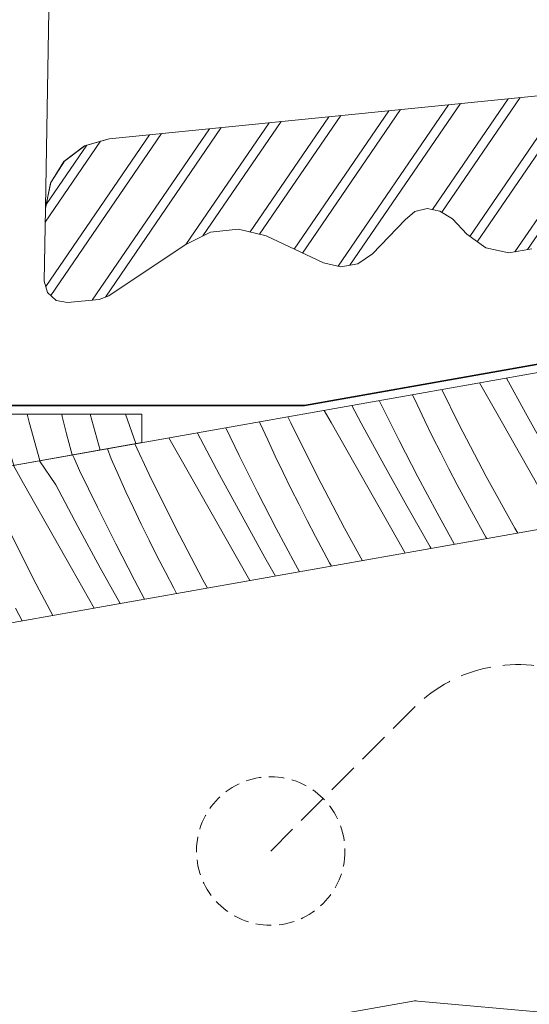
# Model space of a CAD drawing. Units: millimetres. Extents: x -3226079 to -3211724, y -11300 to -3893.
# Drawn here: x -3212582 to -3212499, y -10652 to -10493 of the extents above; entities that cross this region are included whole.
import ezdxf

# ---------------------------------------------------------------- set-up
doc = ezdxf.new("R2010")
doc.units = ezdxf.units.MM
doc.header["$MEASUREMENT"] = 0
for name, pattern in [('Takart vonal_01', [7, 5, -2]), ('Takart vonal_02', [3.75, 2.5, -1.25]), ('Wipeout_Contour', [1000, 0, -1000])]:
    doc.linetypes.add(name, pattern=pattern)
for name, color, linetype, lineweight in [('0_Toll_száma__1', 7, 'Continuous', 5), ('0_Toll_száma__2', 7, 'Continuous', 13), ('0_Toll_száma__3', 7, 'Continuous', 15), ('0_Toll_száma__7', 7, 'Continuous', 35)]:
    doc.layers.add(name, color=color, linetype=linetype, lineweight=lineweight)
doc.layers.add('0_Toll_száma__21', color=7, linetype='Continuous', lineweight=5, true_color=0x3a3a3a)
doc.layers.add('0_Toll_száma__87', color=7, linetype='Continuous', lineweight=5, true_color=0x6a6a6a)
doc.styles.add('ELKÉSZÜLT_STÍLUS_1', font='txt')
doc.linetypes.add('vizszig', pattern='A,0,[1,CVP_ZCE2 ZCE2_ISD1093_L Lakossági felhasználású CVP felülvilágító kis hajlású cserépfedésű tetőbe1.Shx,S=0.31746,R=0,X=0,Y=0],-40,0', length=40)
doc.dimstyles.new('ELKÉSZÜLT_STÍLUS__1', dxfattribs={"dimtxt": 10, "dimasz": 6.65, "dimexe": 0.18, "dimexo": 0, "dimgap": 0.09, "dimtad": 1, "dimlfac": 0.001, "dimzin": 0, "dimdsep": 46, "dimtxsty": 'ELKÉSZÜLT_STÍLUS_1', "dimblk": 'ARROWHEAD_6', "dimblk1": 'ARROWHEAD_6', "dimblk2": 'ARROWHEAD_6', "dimcen": 0.09, "dimclrd": 7, "dimclre": 7, "dimclrt": 7, "dimadec": 0, "dimazin": 0, "dimtfac": 1, "dimtdec": 4, "dimtmove": 2, "dimatfit": 3, "dimfxl": 1, "dimtolj": 1, "dimtzin": 0, "dimarcsym": 0})
doc.dimstyles.new('ELKÉSZÜLT_STÍLUS__4', dxfattribs={"dimtxt": 0.18, "dimasz": 14.592, "dimexe": 0.18, "dimexo": 0.0625, "dimgap": 0.09, "dimtad": 0, "dimtih": 1, "dimtoh": 1, "dimdec": 4, "dimzin": 0, "dimdsep": 46, "dimcen": 0.09, "dimadec": 0, "dimazin": 0, "dimtfac": 1, "dimtdec": 4, "dimtmove": 0, "dimatfit": 3, "dimldrblk": 'ARROWHEAD_5', "dimfxl": 1, "dimtolj": 1, "dimtzin": 0, "dimarcsym": 0})

# ---------------------------------------------------------------- blocks, each defined once
blk = doc.blocks.new('Vonallánc_2_1', base_point=(-3212541.27, -10627.18))
at = {"linetype": 'Continuous', "lineweight": 0, "true_color": 0x000000}
blk.add_hatch(color=18, dxfattribs=at).paths.add_polyline_path([(-3212375.71, -10594.33), (-3212389.91, -10600.43), (-3212384.96, -10606.71)])
at = {"layer": '0_Toll_száma__1', "linetype": 'Continuous'}
for p, q in [((-3212375.71, -10594.33), (-3212389.91, -10600.43)), ((-3212375.71, -10594.33), (-3212384.96, -10606.71)), ((-3212384.96, -10606.71), (-3212389.91, -10600.43))]:
    blk.add_line(p, q, dxfattribs=at)
at = {"layer": '0_Toll_száma__3', "linetype": 'Takart vonal_01', "flags": 128}
blk.add_lwpolyline([(-3212541.27, -10627.18), (-3212518.08, -10603.99, -0.302776), (-3212492.31, -10598.84, 0.141097), (-3212440.89, -10615.96, 0.050431), (-3212404.06, -10611.72, 0.058648), (-3212387.44, -10603.57)], format="xyb", dxfattribs=at)
blk = doc.blocks.new('*D11', base_point=(-3222426.7, -5311.75))
at = {"layer": '0_Toll_száma__3', "linetype": 'Continuous'}
for p, q in [((-3213477.96, -10774.73), (-3213477.04, -10779.9)), ((-3213483.51, -10781.05), (-3213470.58, -10778.76)), ((-3213477.04, -10779.9), (-3213468.93, -10825.77)), ((-3213475.39, -10826.91), (-3213462.46, -10824.62)), ((-3213468.93, -10825.77), (-3213468.01, -10830.94))]:
    blk.add_line(p, q, dxfattribs=at)
at = {"layer": '0_Toll_száma__7', "linetype": 'Continuous'}
for p, q in [((-3213472.99, -10782.74), (-3213481.1, -10777.07)), ((-3213472.98, -10822.93), (-3213464.87, -10828.6))]:
    blk.add_line(p, q, dxfattribs=at)
at = {"layer": '0_Toll_száma__1', "insert": (-3213473.97, -10784.35), "char_height": 10, "attachment_point": 7, "rotation": 280.0375, "style": 'ELKÉSZÜLT_STÍLUS_1'}
blk.add_mtext('\\A1;{\\fVerdana|b0|i0|c238|p38;min.4}', dxfattribs=at)
blk = doc.blocks.new('ARROWHEAD_6')
at = {"color": 0, "linetype": 'Continuous', "lineweight": 0}
for p, q in [((-0.5, -0.5), (0.5, 0.5)), ((0, 0), (-1, 0))]:
    blk.add_line(p, q, dxfattribs=at)
blk = doc.blocks.new('ARROWHEAD_5')
at = {"color": 0, "linetype": 'Continuous', "lineweight": 0}
blk.add_line((0, 0), (-1, 0), dxfattribs=at)
blk.add_solid([(-1, 0.2679), (0, 0), (-1, -0.2679), (-1, 0.2679)], dxfattribs=at)
blk = doc.blocks.new('*X38', base_point=(-3222426.7, -5311.75))
at = {"layer": '0_Toll_száma__21', "linetype": 'Continuous'}
for p, q in [((-3212504.73, -10556.42), (-3212507.5, -10551.52)), ((-3212500.09, -10556.38), (-3212503.15, -10550.75)), ((-3212510.88, -10558.18), (-3212513.64, -10552.61)), ((-3212523.47, -10554.92), (-3212523.73, -10554.39)), ((-3212517.62, -10555.03), (-3212518.36, -10553.44)), ((-3212531.52, -10557.93), (-3212532.63, -10555.97)), ((-3212526.64, -10558.03), (-3212528.15, -10555.17)), ((-3212520.52, -10560.84), (-3212523.47, -10554.92)), ((-3212516.37, -10557.65), (-3212517.62, -10555.03)), ((-3212500.84, -10563.26), (-3212504.73, -10556.42)), ((-3212496.38, -10563.05), (-3212500.09, -10556.38)), ((-3212542.96, -10558.11), (-3212543.09, -10557.82)), ((-3212538.03, -10557.96), (-3212538.48, -10557)), ((-3212533.79, -10566.53), (-3212538.03, -10557.96)), ((-3212527.64, -10564.77), (-3212531.52, -10557.93)), ((-3212523, -10564.73), (-3212526.64, -10558.03)), ((-3212515.1, -10560.25), (-3212516.37, -10557.65)), ((-3212553.11, -10559.63), (-3212553.14, -10559.6)), ((-3212546.38, -10563.28), (-3212548.55, -10558.79)), ((-3212541.76, -10560.75), (-3212542.96, -10558.11)), ((-3212506.43, -10566.64), (-3212510.88, -10558.18)), ((-3212554.42, -10566.28), (-3212557.75, -10560.41)), ((-3212549.55, -10566.38), (-3212553.11, -10559.63)), ((-3212540.53, -10563.38), (-3212541.76, -10560.75)), ((-3212517.48, -10566.71), (-3212520.52, -10560.84)), ((-3212513.8, -10562.85), (-3212515.1, -10560.25)), ((-3212567.05, -10563.82), (-3212567.64, -10562.17)), ((-3212560.94, -10566.31), (-3212563.23, -10561.39)), ((-3212576.02, -10567.99), (-3212578.66, -10564.12)), ((-3212573.02, -10563.72), (-3212573.3, -10563.17)), ((-3212572.16, -10565.68), (-3212573.02, -10563.72)), ((-3212565.87, -10566.47), (-3212567.05, -10563.82)), ((-3212543.42, -10569.19), (-3212546.38, -10563.28)), ((-3212539.28, -10566), (-3212540.53, -10563.38)), ((-3212512.47, -10565.43), (-3212513.8, -10562.85)), ((-3212496.96, -10570.11), (-3212500.84, -10563.26)), ((-3212581.21, -10567.79), (-3212582.86, -10564.86)), ((-3212569.29, -10571.63), (-3212572.16, -10565.68)), ((-3212523.75, -10571.62), (-3212527.64, -10564.77)), ((-3212519.29, -10571.4), (-3212523, -10564.73)), ((-3212511.13, -10568), (-3212512.47, -10565.43)), ((-3212564.67, -10569.11), (-3212565.87, -10566.47)), ((-3212556.69, -10574.89), (-3212560.94, -10566.31)), ((-3212550.54, -10573.13), (-3212554.42, -10566.28)), ((-3212545.91, -10573.09), (-3212549.55, -10566.38)), ((-3212538, -10568.61), (-3212539.28, -10566)), ((-3212529.34, -10575), (-3212533.79, -10566.53)), ((-3212514.37, -10572.54), (-3212517.48, -10566.71)), ((-3212501.79, -10575.01), (-3212506.43, -10566.64)), ((-3212577.33, -10574.64), (-3212581.21, -10567.79)), ((-3212572.45, -10574.74), (-3212576.02, -10567.99)), ((-3212563.44, -10571.74), (-3212564.67, -10569.11)), ((-3212536.7, -10571.2), (-3212538, -10568.61)), ((-3212508.84, -10572.25), (-3212511.13, -10568)), ((-3212540.39, -10575.06), (-3212543.42, -10569.19)), ((-3212566.33, -10577.55), (-3212569.29, -10571.63)), ((-3212562.19, -10574.36), (-3212563.44, -10571.74)), ((-3212535.38, -10573.79), (-3212536.7, -10571.2)), ((-3212519.87, -10578.46), (-3212523.75, -10571.62)), ((-3212515.51, -10578.03), (-3212519.29, -10571.4)), ((-3212506.49, -10576.47), (-3212508.84, -10572.25)), ((-3212546.66, -10579.97), (-3212550.54, -10573.13)), ((-3212542.2, -10579.76), (-3212545.91, -10573.09)), ((-3212534.04, -10576.36), (-3212535.38, -10573.79)), ((-3212511.56, -10577.63), (-3212514.37, -10572.54)), ((-3212579.6, -10583.24), (-3212583.85, -10574.67)), ((-3212573.45, -10581.48), (-3212577.33, -10574.64)), ((-3212568.82, -10581.44), (-3212572.45, -10574.74)), ((-3212560.91, -10576.96), (-3212562.19, -10574.36)), ((-3212552.25, -10583.35), (-3212556.69, -10574.89)), ((-3212537.28, -10580.89), (-3212540.39, -10575.06)), ((-3212526.42, -10580.26), (-3212529.34, -10575)), ((-3212501.32, -10575.81), (-3212501.79, -10575.01)), ((-3212559.61, -10579.56), (-3212560.91, -10576.96)), ((-3212531.75, -10580.61), (-3212534.04, -10576.36)), ((-3212506.35, -10576.7), (-3212506.49, -10576.47)), ((-3212563.3, -10583.42), (-3212566.33, -10577.55)), ((-3212519.54, -10579.04), (-3212519.87, -10578.46)), ((-3212515.35, -10578.3), (-3212515.51, -10578.03)), ((-3212558.29, -10582.14), (-3212559.61, -10579.56)), ((-3212544.67, -10583.49), (-3212546.66, -10579.97)), ((-3212540.49, -10582.75), (-3212542.2, -10579.76)), ((-3212569.79, -10587.93), (-3212573.45, -10581.48)), ((-3212565.62, -10587.2), (-3212568.82, -10581.44)), ((-3212536.63, -10582.06), (-3212537.28, -10580.89)), ((-3212531.45, -10581.15), (-3212531.75, -10580.61)), ((-3212576.51, -10589.12), (-3212579.6, -10583.24)), ((-3212561.66, -10586.49), (-3212563.3, -10583.42)), ((-3212556.95, -10584.71), (-3212558.29, -10582.14)), ((-3212551.5, -10584.7), (-3212552.25, -10583.35)), ((-3212556.48, -10585.58), (-3212556.95, -10584.71)), ((-3212581.45, -10590), (-3212582.52, -10587.91))]:
    blk.add_line(p, q, dxfattribs=at)
blk = doc.blocks.new('Kitöltés_11_1', base_point=(-3222426.7, -5311.75))
at = {"color": 254, "linetype": 'Wipeout_Contour', "lineweight": 0, "ltscale": 12850001.27723427}
blk.add_wipeout([(-3212646.74, -10601.55), (-3212314.83, -10542.81), (-3212319.19, -10518.19), (-3212651.1, -10576.94)], dxfattribs=at)
at = {"layer": '0_Toll_száma__21', "color": 7, "linetype": 'Continuous', "lineweight": 20}
for p, q in [((-3212319.19, -10518.19), (-3212651.1, -10576.94)), ((-3212646.74, -10601.55), (-3212314.83, -10542.81))]:
    blk.add_line(p, q, dxfattribs=at)
at = {"layer": '0_Toll_száma__21', "linetype": 'Continuous'}
blk.add_blockref('*X38', (-3222426.7, -5311.75), dxfattribs=at)
blk = doc.blocks.new('*X54', base_point=(-3222426.7, -5311.75))
at = {"layer": '0_Toll_száma__21', "linetype": 'Continuous'}
for p, q in [((-3212650.1, -10556.72), (-3212650.16, -10556.57)), ((-3212648.79, -10560.96), (-3212650.1, -10556.72)), ((-3212643.89, -10563.93), (-3212645.68, -10556.57)), ((-3212640.41, -10558.98), (-3212641.25, -10556.57)), ((-3212635.43, -10561.59), (-3212637.64, -10556.57)), ((-3212631.08, -10558.24), (-3212631.92, -10556.57)), ((-3212624.78, -10556.73), (-3212624.82, -10556.57)), ((-3212623.75, -10561.04), (-3212624.78, -10556.73)), ((-3212619.88, -10559.7), (-3212620.64, -10556.57)), ((-3212615.01, -10558.68), (-3212615.75, -10556.57)), ((-3212611.41, -10557.36), (-3212611.76, -10556.57)), ((-3212608.55, -10563.73), (-3212611.41, -10557.36)), ((-3212605.47, -10557.99), (-3212605.99, -10556.57)), ((-3212604.85, -10560.04), (-3212605.47, -10557.99)), ((-3212599.73, -10556.81), (-3212599.79, -10556.57)), ((-3212598.98, -10561.18), (-3212599.73, -10556.81)), ((-3212593.4, -10564.71), (-3212595.57, -10556.57)), ((-3212589.61, -10558.39), (-3212590.25, -10556.57)), ((-3212584.53, -10559.49), (-3212585.85, -10556.57)), ((-3212580.33, -10557.89), (-3212580.65, -10556.57)), ((-3212578.58, -10564.1), (-3212580.33, -10557.89)), ((-3212574.97, -10556.95), (-3212575.03, -10556.57)), ((-3212574.27, -10559.76), (-3212574.97, -10556.95)), ((-3212569.39, -10560.47), (-3212570.43, -10556.57)), ((-3212563.05, -10561.35), (-3212564.74, -10556.57)), ((-3212639.02, -10562.92), (-3212640.41, -10558.98)), ((-3212630.22, -10560.21), (-3212631.08, -10558.24)), ((-3212613.62, -10562.63), (-3212615.01, -10558.68)), ((-3212587.05, -10565.6), (-3212589.61, -10558.39)), ((-3212582.81, -10564.85), (-3212584.53, -10559.49)), ((-3212647.76, -10565.28), (-3212648.79, -10560.96)), ((-3212629.48, -10562.22), (-3212630.22, -10560.21)), ((-3212623, -10565.42), (-3212623.75, -10561.04)), ((-3212617.41, -10568.94), (-3212619.88, -10559.7)), ((-3212604.34, -10562.13), (-3212604.85, -10560.04)), ((-3212598.28, -10564), (-3212598.98, -10561.18)), ((-3212573.54, -10562.57), (-3212574.27, -10559.76)), ((-3212568.83, -10562.38), (-3212569.39, -10560.47)), ((-3212632.56, -10567.96), (-3212635.43, -10561.59)), ((-3212628.86, -10564.28), (-3212629.48, -10562.22)), ((-3212611.06, -10569.85), (-3212613.62, -10562.63)), ((-3212602.59, -10568.35), (-3212604.34, -10562.13)), ((-3212573.38, -10563.18), (-3212573.54, -10562.57)), ((-3212641.43, -10573.17), (-3212643.89, -10563.93)), ((-3212637.63, -10566.86), (-3212639.02, -10562.92)), ((-3212628.35, -10566.36), (-3212628.86, -10564.28)), ((-3212606.82, -10569.1), (-3212608.55, -10563.73)), ((-3212597.56, -10566.81), (-3212598.28, -10564)), ((-3212647.01, -10569.65), (-3212647.76, -10565.28)), ((-3212622.3, -10568.23), (-3212623, -10565.42)), ((-3212592.84, -10566.63), (-3212593.4, -10564.71)), ((-3212635.07, -10574.1), (-3212637.63, -10566.86)), ((-3212626.6, -10572.6), (-3212628.35, -10566.36)), ((-3212597.39, -10567.43), (-3212597.56, -10566.81)), ((-3212630.83, -10573.35), (-3212632.56, -10567.96)), ((-3212621.57, -10571.04), (-3212622.3, -10568.23)), ((-3212616.85, -10570.87), (-3212617.41, -10568.94)), ((-3212646.31, -10572.47), (-3212647.01, -10569.65)), ((-3212650.6, -10576.85), (-3212651.97, -10572)), ((-3212621.4, -10571.68), (-3212621.57, -10571.04)), ((-3212645.59, -10575.28), (-3212646.31, -10572.47)), ((-3212640.86, -10575.12), (-3212641.43, -10573.17)), ((-3212645.41, -10575.93), (-3212645.59, -10575.28))]:
    blk.add_line(p, q, dxfattribs=at)
blk = doc.blocks.new('Kitöltés_19_1', base_point=(-3222426.7, -5311.75))
at = {"color": 254, "linetype": 'Wipeout_Contour', "lineweight": 0, "ltscale": 12850499.44589251}
blk.add_wipeout([(-3212562.08, -10556.57), (-3212654.7, -10556.57), (-3212651.1, -10576.94), (-3212562.08, -10561.18)], dxfattribs=at)
at = {"layer": '0_Toll_száma__21', "color": 7, "linetype": 'Continuous', "lineweight": 20}
for p, q in [((-3212562.08, -10556.57), (-3212654.7, -10556.57)), ((-3212654.7, -10556.57), (-3212651.1, -10576.94)), ((-3212562.08, -10561.18), (-3212562.08, -10556.57)), ((-3212651.1, -10576.94), (-3212562.08, -10561.18))]:
    blk.add_line(p, q, dxfattribs=at)
at = {"layer": '0_Toll_száma__21', "linetype": 'Continuous'}
blk.add_blockref('*X54', (-3222426.7, -5311.75), dxfattribs=at)

msp = doc.modelspace()

# ---------------------------------------------------------------- hatches: boundary and pattern name
at = {"layer": '0_Toll_száma__1', "linetype": 'Continuous'}
h = msp.add_hatch(dxfattribs=at)
h.set_pattern_fill('dupla_1_4_0001', color=256, style=0, pattern_type=2)
h.set_pattern_definition([(55.647, (-3212337.7896, -10503.668), (-6.13285, 4.19186), []), (55.647, (-3212339.016, -10502.83), (-6.13285, 4.19186), [])])
h.paths.add_polyline_path([(-3212577.874, -10535.088), (-3212577.377, -10536.924), (-3212575.975, -10538.214), (-3212574.103, -10538.557), (-3212568.98, -10538.043), (-3212567.413, -10537.478), (-3212555.108, -10529.227), (-3212551.008, -10527.178), (-3212546.451, -10526.68), (-3212542.004, -10527.797), (-3212532.719, -10532.153), (-3212529.958, -10532.804), (-3212527.168, -10532.286), (-3212524.823, -10530.687), (-3212519.538, -10525.181), (-3212517.965, -10523.833), (-3212515.956, -10523.332), (-3212513.933, -10523.783), (-3212511.903, -10525.05), (-3212509.579, -10527.532), (-3212506.492, -10529.722), (-3212502.796, -10530.542), (-3212499.072, -10529.857), (-3212495.908, -10527.78), (-3212482.969, -10516.855), (-3212481.1, -10516.063), (-3212118.254, -10479.635), (-3212116.035, -10480.175), (-3212114.655, -10481.985), (-3212111.95, -10490.34), (-3212111.02, -10491.553), (-3212109.548, -10491.91), (-3212101.032, -10491.057), (-3212100.254, -10490.647), (-3212100.01, -10489.805), (-3212102.114, -10468.822), (-3212102.739, -10467.164), (-3212104.116, -10466.039), (-3212105.871, -10465.751), (-3212117.051, -10466.874), (-3212118.307, -10454.358), (-3212121.292, -10454.658), (-3212120.036, -10467.173), (-3212567.389, -10512.092), (-3212571.378, -10513.252), (-3212574.691, -10515.761), (-3212576.886, -10519.289), (-3212577.675, -10523.368)])

# ---------------------------------------------------------------- linework, layer by layer
at = {"layer": '0_Toll_száma__1', "linetype": 'Continuous', "flags": 128}
msp.add_lwpolyline([(-3212577.671, -10523.17), (-3212576.83, -10519.151), (-3212574.623, -10515.688), (-3212571.334, -10513.23), (-3212567.389, -10512.092), (-3212120.036, -10467.173), (-3212121.292, -10454.658), (-3212118.307, -10454.358), (-3212117.051, -10466.874), (-3212105.871, -10465.751), (-3212104.116, -10466.039), (-3212102.739, -10467.164), (-3212102.114, -10468.822), (-3212105.593, -10434.14), (-3212105.673, -10434.148), (-3212566.846, -10480.201), (-3212570.814, -10481.348), (-3212574.114, -10483.833), (-3212576.316, -10487.328), (-3212577.131, -10491.378)], close=True, dxfattribs=at)
at = {"layer": '0_Toll_száma__2', "linetype": 'Continuous', "flags": 128}
msp.add_lwpolyline([(-3212120.036, -10467.173), (-3212567.389, -10512.092), (-3212571.378, -10513.252), (-3212574.691, -10515.761), (-3212576.886, -10519.289), (-3212577.675, -10523.368), (-3212577.874, -10535.088), (-3212577.377, -10536.924), (-3212575.975, -10538.214), (-3212574.103, -10538.557), (-3212568.98, -10538.043), (-3212567.413, -10537.478), (-3212555.108, -10529.227), (-3212551.008, -10527.178), (-3212546.451, -10526.68), (-3212542.004, -10527.797), (-3212532.719, -10532.153), (-3212529.958, -10532.804), (-3212527.168, -10532.286), (-3212524.823, -10530.687), (-3212519.538, -10525.181), (-3212517.965, -10523.833), (-3212515.956, -10523.332), (-3212513.933, -10523.783), (-3212511.903, -10525.05), (-3212509.579, -10527.532), (-3212506.492, -10529.722), (-3212502.796, -10530.542), (-3212499.072, -10529.857)], dxfattribs=at)
at = {"layer": '0_Toll_száma__21', "linetype": 'vizszig', "flags": 128}
msp.add_lwpolyline([(-3211931.779, -10553.691), (-3212494.729, -10653.333, -0.0662972), (-3212495.784, -10653.379), (-3212517.5, -10651.427, 0.0663017), (-3212518.555, -10651.473), (-3212581.694, -10662.65)], format="xyb", dxfattribs=at)
at = {"layer": '0_Toll_száma__7', "linetype": 'Continuous', "flags": 128}
msp.add_lwpolyline([(-3212373.76, -10526.503), (-3212394.788, -10530.225, -0.4142136), (-3212397.106, -10528.604), (-3212400.222, -10510.998, 1), (-3212403.38, -10511.557), (-3212400.264, -10529.163, -0.4142136), (-3212401.884, -10531.481), (-3212535.809, -10555.186, -0.0438252), (-3212536.158, -10555.217), (-3212649.064, -10555.217, -0.0239087), (-3212649.255, -10555.208, -0.3576989), (-3212656.455, -10548.047, 0.0184966), (-3212656.475, -10547.9), (-3212667.192, -10487.321, 0.1989123), (-3212669.25, -10484.095), (-3212729.038, -10442.29, -0.1989123), (-3212730.684, -10439.709), (-3212736.253, -10408.246)], format="xyb", dxfattribs=at)
at = {"layer": '0_Toll_száma__87', "linetype": 'Continuous'}
msp.add_line((-3212446.4, -10566.093), (-3212549.793, -10584.394), dxfattribs=at)
at = {"layer": '0_Toll_száma__87', "linetype": 'Takart vonal_02'}
msp.add_circle((-3212541.272, -10627.183), 11.997, dxfattribs=at)

# ---------------------------------------------------------------- block references
at = {"linetype": 'Takart vonal_01'}
msp.add_blockref('Vonallánc_2_1', (-3212541.272, -10627.183), dxfattribs=at)

# ---------------------------------------------------------------- dimensions: what is measured, and where the dimension line sits
at = {"linetype": 'Continuous'}
dim = msp.add_linear_dim(base=(-3213468.925, -10825.768), p1=(-3212432.252, -10594.972), p2=(-3212418.401, -10639.823), angle=280.03747, text='min.4', dimstyle='ELKÉSZÜLT_STÍLUS__1', dxfattribs=at)
dim.commit()
dim.dimension.update_dxf_attribs({"geometry": '*D11', "text_midpoint": (-3213466.132, -10799.953), "dimtype": 160, "text_rotation": 280.03747})

# ---------------------------------------------------------------- leaders
at = {"layer": '0_Toll_száma__1', "linetype": 'Continuous', "annotation_type": 0, "has_hookline": 1, "hookline_direction": 0, "text_width": 124.214}
msp.add_leader([(-3212627.473, -10555.217), (-3212627.473, -10437.849), (-3212617.376, -10437.849)], dimstyle='ELKÉSZÜLT_STÍLUS__4', dxfattribs=at)

# ---------------------------------------------------------------- next in the draw order: block references
at = {"layer": '0_Toll_száma__21', "linetype": 'Continuous'}
msp.add_blockref('Kitöltés_11_1', (-3222426.697, -5311.755), dxfattribs=at)

# ---------------------------------------------------------------- next in the draw order: block references
msp.add_blockref('Kitöltés_19_1', (-3222426.697, -5311.755), dxfattribs=at)

doc.saveas('drawing.dxf')
